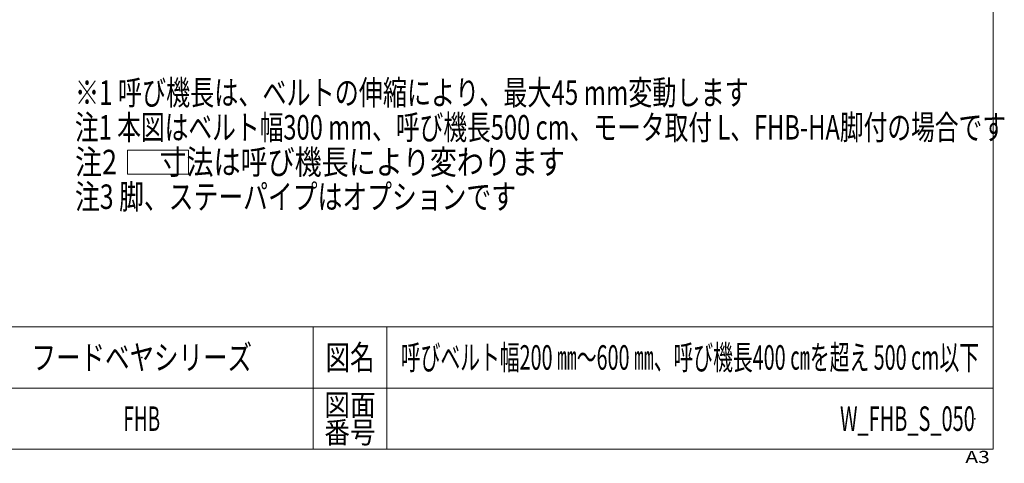
# Model space of a CAD drawing. Units: millimetres. Extents: x -3546 to 3579, y -2433 to 2432.
# Drawn here: x 685 to 3579, y -2433 to -1129 of the extents above; entities that cross this region are included whole.
import ezdxf
from ezdxf.enums import TextEntityAlignment as Align

# ---------------------------------------------------------------- set-up
doc = ezdxf.new("R2010")
doc.units = ezdxf.units.MM
doc.header["$LTSCALE"] = 4.5
doc.header["$PDSIZE"] = 1
for name, color, linetype in [('LAYER022', 7, 'Continuous'), ('LAYERGROUP-14', 7, 'Continuous'), ('ZUWAKU', 7, 'Continuous')]:
    doc.layers.add(name, color=color, linetype=linetype)
doc.styles.add('dcStyle0', font='ＭＳ Ｐゴシック', dxfattribs={"width": 0.75})
doc.styles.add('dcStyle1', font='txt.shx', dxfattribs={"width": 1.2, "bigfont": 'bigfont'})

# ---------------------------------------------------------------- blocks, each defined once
blk = doc.blocks.new('DC_GROUP_W_FHB_S_050_156')
at = {"layer": 'ZUWAKU', "color": 7, "linetype": 'Continuous', "lineweight": 13}
for p, q in [((3546, -2391.7), (3546, 2432.3)), ((-3546, -2391.7), (3546, -2391.7))]:
    blk.add_line(p, q, dxfattribs=at)
at = {"layer": 'ZUWAKU', "color": 4, "linetype": 'Continuous', "lineweight": 13}
for p, q in [((3546, -2031.7), (-3546, -2031.7)), ((1548, -2031.7), (1548, -2391.7)), ((1764, -2031.7), (1764, -2391.7)), ((-3546, -2211.7), (3546, -2211.7))]:
    blk.add_line(p, q, dxfattribs=at)
at = {"layer": 'ZUWAKU', "color": 2, "style": 'dcStyle1'}
for s, height, width, p, p2 in [('図名', 72, 1.272727, (1584, -2157.7), (1728, -2157.7)), ('図面', 63, 1.527273, (1580.4, -2292.7), (1731.6, -2292.7)), ('番号', 63, 1.527273, (1580.4, -2373.7), (1731.6, -2373.7))]:
    blk.add_text(s, height=height, dxfattribs=dict(at, width=width)).set_placement(p, p2, align=Align.FIT)
at = {"layer": 'ZUWAKU', "color": 4, "style": 'dcStyle1', "width": 1.2}
blk.add_text('A3', height=36, dxfattribs=at).set_placement((3464.2, -2432.3), (3536.2, -2432.3), align=Align.FIT)
blk = doc.blocks.new('DC_GROUP_W_FHB_S_050_157')
at = {"layer": 'ZUWAKU', "color": 2, "linetype": 'Continuous'}
for p in [(1044, -2121.7), (2655, -2121.7), (1044, -2301.7), (3492, -2301.7)]:
    blk.add_point(p, dxfattribs=at)

msp = doc.modelspace()

# ---------------------------------------------------------------- linework, layer by layer
at = {"layer": 'LAYER022', "color": 7, "linetype": 'Continuous', "lineweight": 13}
for p, q in [((1002.1108, -1512.6579), (1181.7423, -1512.6579)), ((1002.1108, -1583.1953), (1002.1108, -1512.6579)), ((1181.7423, -1512.6579), (1181.7423, -1583.1953)), ((1181.7423, -1583.1953), (1002.1108, -1583.1953))]:
    msp.add_line(p, q, dxfattribs=at)

# ---------------------------------------------------------------- block references
at = {"layer": 'ZUWAKU', "linetype": 'Continuous'}
for name in ['DC_GROUP_W_FHB_S_050_156', 'DC_GROUP_W_FHB_S_050_157']:
    msp.add_blockref(name, (0, 0), dxfattribs=at)

# ---------------------------------------------------------------- texts
at = {"color": 2, "style": 'dcStyle0'}
for s, width, p, p2 in [('※1 呼び機長は、ベルトの伸縮により、最大45 mm変動します', 0.737681, (847.7863, -1379.1953), (2827.7863, -1379.1953)), ('注1 本図はベルト幅300 mm、呼び機長500 cm、モータ取付 L、FHB-HA脚付の場合です', 0.713843, (847.7863, -1481.1953), (3583.7863, -1481.1953)), ('注2       寸法は呼び機長により変わります', 0.774993, (847.7863, -1583.1953), (2287.7863, -1583.1953)), ('注3 脚、ステーパイプはオプションです', 0.77367, (847.7863, -1685.1953), (2143.7863, -1685.1953))]:
    msp.add_text(s, height=72, dxfattribs=dict(at, width=width)).set_placement(p, p2, align=Align.FIT)
at = {"layer": 'LAYERGROUP-14', "color": 2, "style": 'dcStyle1'}
for s, width, p, p2 in [('フードベヤシリーズ', 1.188679, (720, -2157.6946), (1368, -2157.6946)), ('呼びベルト幅200 ㎜～600 ㎜、呼び機長400 ㎝を超え 500 cm以下', 0.6608, (1805.4, -2157.6946), (3504.6, -2157.6946)), ('FHB', 0.543103, (990, -2337.6946), (1098, -2337.6946)), ('W_FHB_S_050', 0.55, (3096, -2337.6946), (3492, -2337.6946))]:
    msp.add_text(s, height=72, dxfattribs=dict(at, width=width)).set_placement(p, p2, align=Align.FIT)

doc.saveas('drawing.dxf')
